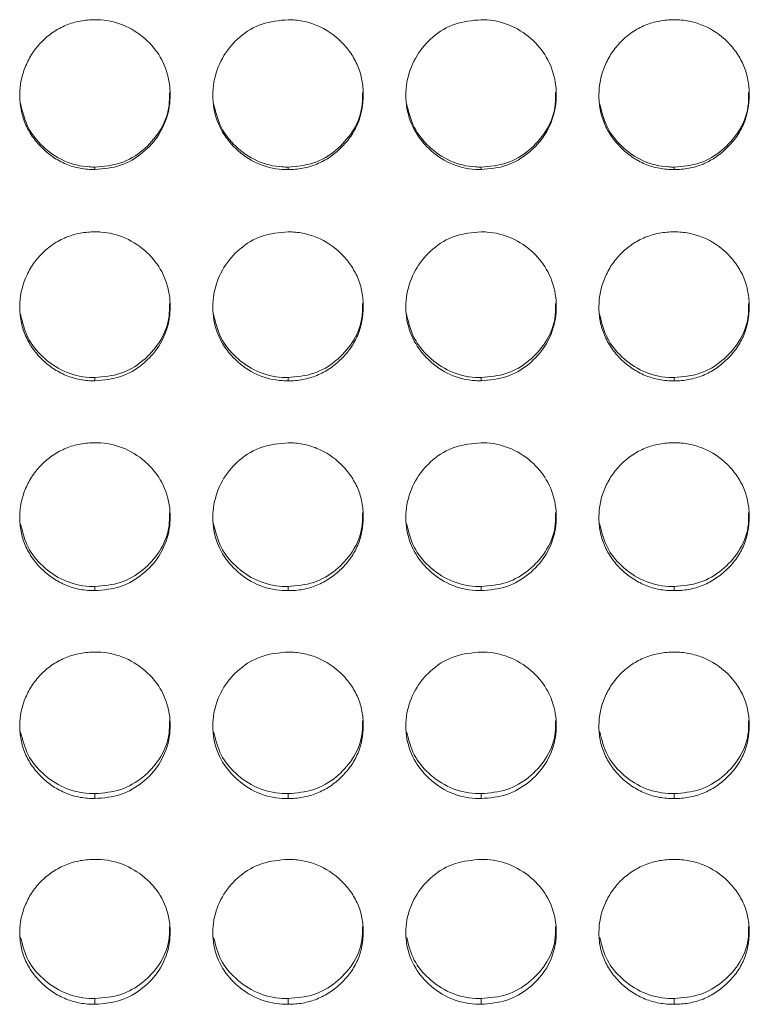
# Model space of a CAD drawing. Units: millimetres. Extents: x 3328 to 3625, y 1837 to 2053.
# Drawn here: x 3385 to 3388, y 1957 to 1961 of the extents above; entities that cross this region are included whole.
import ezdxf

# ---------------------------------------------------------------- set-up
doc = ezdxf.new("R2010")
doc.units = ezdxf.units.MM
doc.layers.add('Греерс', color=7, linetype='Continuous', lineweight=15)

# ---------------------------------------------------------------- blocks, each defined once
blk = doc.blocks.new('ЗВ-200В_спереди')
at = {"layer": 'Греерс', "color": 7, "linetype": 'Continuous', "lineweight": 15}
for p, q in [((-740.25, 131.856), (-740.25, 131.758)), ((-732.55, 131.856), (-732.55, 131.758)), ((-724.85, 131.856), (-724.85, 131.758)), ((-717.15, 131.856), (-717.15, 131.758)), ((-740.25, 123.462), (-740.25, 123.33)), ((-732.55, 123.462), (-732.55, 123.33)), ((-724.85, 123.462), (-724.85, 123.33)), ((-717.15, 123.462), (-717.15, 123.33)), ((-740.25, 115.127), (-740.25, 114.962)), ((-732.55, 115.127), (-732.55, 114.962)), ((-724.85, 115.127), (-724.85, 114.962)), ((-717.15, 115.127), (-717.15, 114.962)), ((-740.25, 106.866), (-740.25, 106.668)), ((-732.55, 106.866), (-732.55, 106.668)), ((-724.85, 106.866), (-724.85, 106.668)), ((-717.15, 106.866), (-717.15, 106.668)), ((-740.25, 98.694), (-740.25, 98.463)), ((-732.55, 98.694), (-732.55, 98.463)), ((-724.85, 98.694), (-724.85, 98.463)), ((-717.15, 98.694), (-717.15, 98.463))]:
    blk.add_line(p, q, dxfattribs=at)
for points, knots in [([(-740.25, 137.735), (-740.449, 137.734), (-740.644, 137.717), (-741.029, 137.646), (-741.22, 137.59), (-741.584, 137.439), (-741.756, 137.345), (-742.08, 137.126), (-742.234, 136.998), (-742.509, 136.719), (-742.632, 136.567), (-742.849, 136.239), (-742.941, 136.064), (-743.165, 135.523), (-743.246, 135.131), (-743.252, 134.547), (-743.235, 134.349), (-743.161, 133.965), (-743.106, 133.779), (-742.956, 133.418), (-742.859, 133.244), (-742.638, 132.921), (-742.512, 132.772), (-742.232, 132.494), (-742.08, 132.368), (-741.757, 132.148), (-741.583, 132.052), (-741.219, 131.9), (-741.031, 131.846), (-740.646, 131.774), (-740.448, 131.758), (-740.25, 131.758)], [0, 0, 0, 0, 0.0625, 0.0625, 0.125, 0.125, 0.1875, 0.1875, 0.25, 0.25, 0.3125, 0.3125, 0.375, 0.375, 0.5, 0.5, 0.5625, 0.5625, 0.625, 0.625, 0.6875, 0.6875, 0.75, 0.75, 0.8125, 0.8125, 0.875, 0.875, 0.9375, 0.9375, 1, 1, 1, 1]), ([(-740.25, 131.758), (-739.901, 131.788), (-739.211, 131.848), (-738.327, 132.39), (-737.63, 133.151), (-737.257, 134.102), (-737.219, 135.15), (-737.51, 136.125), (-738.152, 136.954), (-738.994, 137.532), (-739.756, 137.723), (-740.17, 137.733), (-740.25, 137.735)], [0, 0, 0, 0, 0.110217, 0.218329, 0.321932, 0.43683, 0.537706, 0.65417, 0.755117, 0.867729, 0.974523, 1, 1, 1, 1]), ([(-732.55, 137.735), (-732.903, 137.703), (-733.601, 137.64), (-734.496, 137.092), (-735.157, 136.321), (-735.537, 135.367), (-735.588, 134.327), (-735.278, 133.347), (-734.652, 132.544), (-733.812, 131.953), (-733.047, 131.767), (-732.626, 131.76), (-732.55, 131.758)], [0, 0, 0, 0, 0.111867, 0.220979, 0.325099, 0.432657, 0.544202, 0.653187, 0.755227, 0.865404, 0.975765, 1, 1, 1, 1]), ([(-732.55, 131.758), (-732.351, 131.758), (-732.156, 131.775), (-731.771, 131.846), (-731.579, 131.902), (-731.215, 132.053), (-731.044, 132.147), (-730.72, 132.367), (-730.567, 132.495), (-730.289, 132.771), (-730.162, 132.92), (-729.939, 133.245), (-729.844, 133.418), (-729.622, 133.956), (-729.551, 134.351), (-729.55, 134.937), (-729.567, 135.135), (-729.638, 135.519), (-729.692, 135.705), (-729.842, 136.065), (-729.939, 136.239), (-730.16, 136.563), (-730.285, 136.714), (-730.704, 137.135), (-731.031, 137.357), (-731.58, 137.585), (-731.768, 137.641), (-732.153, 137.716), (-732.351, 137.735), (-732.55, 137.735)], [0, 0, 0, 0, 0.0625, 0.0625, 0.125, 0.125, 0.1875, 0.1875, 0.25, 0.25, 0.3125, 0.3125, 0.375, 0.375, 0.5, 0.5, 0.5625, 0.5625, 0.625, 0.625, 0.6875, 0.6875, 0.75, 0.75, 0.875, 0.875, 0.9375, 0.9375, 1, 1, 1, 1]), ([(-724.85, 137.735), (-725.203, 137.703), (-725.901, 137.64), (-726.796, 137.092), (-727.457, 136.321), (-727.837, 135.367), (-727.888, 134.327), (-727.578, 133.347), (-726.952, 132.544), (-726.112, 131.953), (-725.347, 131.767), (-724.926, 131.76), (-724.85, 131.758)], [0, 0, 0, 0, 0.11186, 0.220978, 0.325098, 0.432654, 0.544199, 0.653185, 0.755226, 0.865398, 0.975758, 1, 1, 1, 1]), ([(-724.85, 131.758), (-724.501, 131.788), (-723.811, 131.848), (-722.927, 132.39), (-722.23, 133.151), (-721.857, 134.102), (-721.819, 135.15), (-722.11, 136.125), (-722.752, 136.954), (-723.594, 137.532), (-724.356, 137.723), (-724.77, 137.733), (-724.85, 137.735)], [0, 0, 0, 0, 0.110211, 0.218324, 0.321931, 0.436828, 0.537704, 0.654168, 0.755116, 0.867729, 0.974523, 1, 1, 1, 1]), ([(-717.15, 137.735), (-717.349, 137.734), (-717.544, 137.717), (-717.929, 137.646), (-718.12, 137.59), (-718.484, 137.439), (-718.656, 137.345), (-718.98, 137.126), (-719.134, 136.998), (-719.409, 136.719), (-719.532, 136.567), (-719.749, 136.239), (-719.841, 136.064), (-720.065, 135.523), (-720.146, 135.131), (-720.152, 134.547), (-720.135, 134.349), (-720.061, 133.965), (-720.006, 133.779), (-719.856, 133.418), (-719.759, 133.244), (-719.538, 132.921), (-719.412, 132.772), (-719.132, 132.494), (-718.98, 132.368), (-718.657, 132.148), (-718.483, 132.052), (-718.119, 131.9), (-717.931, 131.846), (-717.546, 131.774), (-717.348, 131.758), (-717.15, 131.758)], [0, 0, 0, 0, 0.0625, 0.0625, 0.125, 0.125, 0.1875, 0.1875, 0.25, 0.25, 0.3125, 0.3125, 0.375, 0.375, 0.5, 0.5, 0.5625, 0.5625, 0.625, 0.625, 0.6875, 0.6875, 0.75, 0.75, 0.8125, 0.8125, 0.875, 0.875, 0.9375, 0.9375, 1, 1, 1, 1]), ([(-717.15, 131.758), (-716.951, 131.758), (-716.756, 131.775), (-716.371, 131.846), (-716.179, 131.902), (-715.815, 132.053), (-715.644, 132.147), (-715.32, 132.367), (-715.167, 132.495), (-714.889, 132.771), (-714.762, 132.92), (-714.539, 133.245), (-714.444, 133.418), (-714.222, 133.956), (-714.151, 134.351), (-714.15, 134.937), (-714.167, 135.135), (-714.238, 135.519), (-714.292, 135.705), (-714.442, 136.065), (-714.539, 136.239), (-714.76, 136.563), (-714.885, 136.714), (-715.304, 137.135), (-715.631, 137.357), (-716.18, 137.585), (-716.368, 137.641), (-716.753, 137.716), (-716.952, 137.735), (-717.15, 137.735)], [0, 0, 0, 0, 0.0625, 0.0625, 0.125, 0.125, 0.1875, 0.1875, 0.25, 0.25, 0.3125, 0.3125, 0.375, 0.375, 0.5, 0.5, 0.5625, 0.5625, 0.625, 0.625, 0.6875, 0.6875, 0.75, 0.75, 0.875, 0.875, 0.9375, 0.9375, 1, 1, 1, 1]), ([(-740.25, 131.856), (-739.9, 131.887), (-739.208, 131.946), (-738.318, 132.49), (-737.633, 133.252), (-737.271, 134.087), (-737.28, 134.639), (-737.283, 134.832)], [0, 0, 0, 0, 0.2216234, 0.4388842, 0.6468684, 0.8761538, 1, 1, 1, 1]), ([(-732.55, 131.856), (-732.2, 131.887), (-731.508, 131.946), (-730.618, 132.49), (-729.933, 133.252), (-729.571, 134.087), (-729.58, 134.639), (-729.583, 134.832)], [0, 0, 0, 0, 0.221612, 0.438874, 0.646867, 0.876153, 1, 1, 1, 1]), ([(-724.85, 131.856), (-724.5, 131.887), (-723.808, 131.946), (-722.918, 132.49), (-722.233, 133.252), (-721.871, 134.087), (-721.88, 134.639), (-721.883, 134.832)], [0, 0, 0, 0, 0.221613, 0.438876, 0.64687, 0.876153, 1, 1, 1, 1]), ([(-717.15, 131.856), (-716.8, 131.887), (-716.108, 131.947), (-715.218, 132.49), (-714.533, 133.252), (-714.171, 134.087), (-714.18, 134.639), (-714.183, 134.832)], [0, 0, 0, 0, 0.221611, 0.438883, 0.646868, 0.876154, 1, 1, 1, 1]), ([(-743.222, 134.398), (-743.142, 134.069), (-742.988, 133.429), (-742.345, 132.638), (-741.513, 132.05), (-740.747, 131.865), (-740.326, 131.858), (-740.25, 131.856)], [0, 0, 0, 0, 0.237106, 0.460611, 0.702955, 0.946456, 1, 1, 1, 1]), ([(-735.522, 134.398), (-735.442, 134.069), (-735.288, 133.429), (-734.645, 132.638), (-733.813, 132.05), (-733.047, 131.865), (-732.626, 131.858), (-732.55, 131.856)], [0, 0, 0, 0, 0.237106, 0.460611, 0.702955, 0.946442, 1, 1, 1, 1]), ([(-727.822, 134.398), (-727.742, 134.069), (-727.588, 133.429), (-726.945, 132.638), (-726.113, 132.05), (-725.347, 131.865), (-724.926, 131.858), (-724.85, 131.856)], [0, 0, 0, 0, 0.237103, 0.460605, 0.702946, 0.946443, 1, 1, 1, 1]), ([(-720.122, 134.398), (-720.042, 134.069), (-719.888, 133.429), (-719.245, 132.638), (-718.413, 132.05), (-717.647, 131.865), (-717.226, 131.858), (-717.15, 131.856)], [0, 0, 0, 0, 0.237106, 0.460611, 0.702955, 0.946456, 1, 1, 1, 1]), ([(-740.25, 129.274), (-740.449, 129.274), (-740.644, 129.256), (-741.029, 129.185), (-741.22, 129.13), (-741.584, 128.98), (-741.756, 128.886), (-742.08, 128.668), (-742.234, 128.541), (-742.509, 128.263), (-742.632, 128.112), (-742.849, 127.785), (-742.941, 127.611), (-743.165, 127.074), (-743.246, 126.683), (-743.252, 126.103), (-743.235, 125.906), (-743.161, 125.524), (-743.106, 125.339), (-742.956, 124.981), (-742.859, 124.807), (-742.638, 124.486), (-742.512, 124.338), (-742.232, 124.061), (-742.08, 123.936), (-741.757, 123.718), (-741.583, 123.623), (-741.219, 123.471), (-741.031, 123.417), (-740.646, 123.346), (-740.448, 123.33), (-740.25, 123.33)], [0, 0, 0, 0, 0.0625, 0.0625, 0.125, 0.125, 0.1875, 0.1875, 0.25, 0.25, 0.3125, 0.3125, 0.375, 0.375, 0.5, 0.5, 0.5625, 0.5625, 0.625, 0.625, 0.6875, 0.6875, 0.75, 0.75, 0.8125, 0.8125, 0.875, 0.875, 0.9375, 0.9375, 1, 1, 1, 1]), ([(-740.25, 123.33), (-739.901, 123.36), (-739.211, 123.42), (-738.327, 123.958), (-737.63, 124.714), (-737.257, 125.66), (-737.219, 126.702), (-737.51, 127.672), (-738.152, 128.497), (-738.994, 129.072), (-739.756, 129.262), (-740.17, 129.272), (-740.25, 129.274)], [0, 0, 0, 0, 0.110217, 0.218329, 0.321932, 0.43683, 0.537706, 0.65417, 0.755117, 0.867729, 0.974523, 1, 1, 1, 1]), ([(-732.55, 129.274), (-732.903, 129.242), (-733.601, 129.179), (-734.496, 128.634), (-735.157, 127.867), (-735.537, 126.918), (-735.588, 125.883), (-735.278, 124.909), (-734.652, 124.111), (-733.812, 123.524), (-733.047, 123.339), (-732.626, 123.332), (-732.55, 123.33)], [0, 0, 0, 0, 0.111867, 0.220979, 0.325099, 0.432657, 0.544202, 0.653186, 0.755227, 0.865404, 0.975765, 1, 1, 1, 1]), ([(-732.55, 123.33), (-732.351, 123.33), (-732.156, 123.347), (-731.771, 123.418), (-731.579, 123.473), (-731.215, 123.623), (-731.044, 123.716), (-730.72, 123.936), (-730.567, 124.063), (-730.289, 124.337), (-730.162, 124.485), (-729.939, 124.808), (-729.844, 124.98), (-729.622, 125.515), (-729.551, 125.907), (-729.55, 126.49), (-729.567, 126.687), (-729.638, 127.069), (-729.692, 127.254), (-729.842, 127.612), (-729.939, 127.786), (-730.16, 128.108), (-730.285, 128.259), (-730.704, 128.677), (-731.031, 128.898), (-731.58, 129.124), (-731.768, 129.18), (-732.153, 129.255), (-732.351, 129.274), (-732.55, 129.274)], [0, 0, 0, 0, 0.0625, 0.0625, 0.125, 0.125, 0.1875, 0.1875, 0.25, 0.25, 0.3125, 0.3125, 0.375, 0.375, 0.5, 0.5, 0.5625, 0.5625, 0.625, 0.625, 0.6875, 0.6875, 0.75, 0.75, 0.875, 0.875, 0.9375, 0.9375, 1, 1, 1, 1]), ([(-724.85, 129.274), (-725.203, 129.242), (-725.901, 129.179), (-726.796, 128.634), (-727.457, 127.867), (-727.837, 126.918), (-727.888, 125.883), (-727.578, 124.909), (-726.952, 124.111), (-726.112, 123.524), (-725.347, 123.339), (-724.926, 123.332), (-724.85, 123.33)], [0, 0, 0, 0, 0.11186, 0.220978, 0.325098, 0.432654, 0.544199, 0.653185, 0.755226, 0.865398, 0.975758, 1, 1, 1, 1]), ([(-724.85, 123.33), (-724.501, 123.36), (-723.811, 123.42), (-722.927, 123.958), (-722.23, 124.714), (-721.857, 125.66), (-721.819, 126.702), (-722.11, 127.672), (-722.752, 128.497), (-723.594, 129.072), (-724.356, 129.262), (-724.77, 129.272), (-724.85, 129.274)], [0, 0, 0, 0, 0.110211, 0.218324, 0.321931, 0.436828, 0.537704, 0.654168, 0.755116, 0.867729, 0.974523, 1, 1, 1, 1]), ([(-717.15, 129.274), (-717.349, 129.274), (-717.544, 129.256), (-717.929, 129.185), (-718.12, 129.13), (-718.484, 128.98), (-718.656, 128.886), (-718.98, 128.668), (-719.134, 128.541), (-719.409, 128.263), (-719.532, 128.112), (-719.749, 127.785), (-719.841, 127.611), (-720.065, 127.074), (-720.146, 126.683), (-720.152, 126.103), (-720.135, 125.906), (-720.061, 125.524), (-720.006, 125.339), (-719.856, 124.981), (-719.759, 124.807), (-719.538, 124.486), (-719.412, 124.337), (-719.132, 124.061), (-718.98, 123.936), (-718.657, 123.718), (-718.483, 123.623), (-718.119, 123.471), (-717.931, 123.417), (-717.546, 123.346), (-717.348, 123.33), (-717.15, 123.33)], [0, 0, 0, 0, 0.0625, 0.0625, 0.125, 0.125, 0.1875, 0.1875, 0.25, 0.25, 0.3125, 0.3125, 0.375, 0.375, 0.5, 0.5, 0.5625, 0.5625, 0.625, 0.625, 0.6875, 0.6875, 0.75, 0.75, 0.8125, 0.8125, 0.875, 0.875, 0.9375, 0.9375, 1, 1, 1, 1]), ([(-717.15, 123.33), (-716.951, 123.33), (-716.756, 123.347), (-716.371, 123.418), (-716.179, 123.473), (-715.815, 123.623), (-715.644, 123.716), (-715.32, 123.936), (-715.167, 124.063), (-714.889, 124.337), (-714.762, 124.485), (-714.539, 124.808), (-714.444, 124.98), (-714.222, 125.515), (-714.151, 125.907), (-714.15, 126.49), (-714.167, 126.687), (-714.238, 127.069), (-714.292, 127.254), (-714.442, 127.612), (-714.539, 127.786), (-714.76, 128.108), (-714.885, 128.259), (-715.304, 128.677), (-715.631, 128.898), (-716.18, 129.124), (-716.368, 129.18), (-716.753, 129.255), (-716.952, 129.274), (-717.15, 129.274)], [0, 0, 0, 0, 0.0625, 0.0625, 0.125, 0.125, 0.1875, 0.1875, 0.25, 0.25, 0.3125, 0.3125, 0.375, 0.375, 0.5, 0.5, 0.5625, 0.5625, 0.625, 0.625, 0.6875, 0.6875, 0.75, 0.75, 0.875, 0.875, 0.9375, 0.9375, 1, 1, 1, 1]), ([(-740.25, 123.462), (-739.9, 123.492), (-739.208, 123.551), (-738.318, 124.092), (-737.633, 124.849), (-737.271, 125.679), (-737.28, 126.228), (-737.283, 126.42)], [0, 0, 0, 0, 0.221623, 0.438884, 0.646868, 0.876154, 1, 1, 1, 1]), ([(-732.55, 123.462), (-732.2, 123.492), (-731.508, 123.551), (-730.618, 124.092), (-729.933, 124.849), (-729.571, 125.679), (-729.58, 126.228), (-729.583, 126.42)], [0, 0, 0, 0, 0.221612, 0.438873, 0.646867, 0.876154, 1, 1, 1, 1]), ([(-724.85, 123.462), (-724.5, 123.492), (-723.808, 123.551), (-722.918, 124.092), (-722.233, 124.849), (-721.871, 125.679), (-721.88, 126.228), (-721.883, 126.42)], [0, 0, 0, 0, 0.221613, 0.438876, 0.64687, 0.876153, 1, 1, 1, 1]), ([(-717.15, 123.462), (-716.8, 123.492), (-716.108, 123.551), (-715.218, 124.092), (-714.533, 124.849), (-714.171, 125.679), (-714.18, 126.228), (-714.183, 126.42)], [0, 0, 0, 0, 0.221611, 0.438883, 0.646868, 0.876154, 1, 1, 1, 1]), ([(-743.221, 125.984), (-743.141, 125.658), (-742.987, 125.024), (-742.345, 124.239), (-741.513, 123.655), (-740.747, 123.471), (-740.326, 123.463), (-740.25, 123.462)], [0, 0, 0, 0, 0.236313, 0.460051, 0.702647, 0.946401, 1, 1, 1, 1]), ([(-735.521, 125.984), (-735.441, 125.658), (-735.287, 125.024), (-734.645, 124.239), (-733.813, 123.655), (-733.047, 123.471), (-732.626, 123.463), (-732.55, 123.462)], [0, 0, 0, 0, 0.236316, 0.460053, 0.702648, 0.946387, 1, 1, 1, 1]), ([(-727.821, 125.984), (-727.741, 125.658), (-727.587, 125.024), (-726.945, 124.239), (-726.113, 123.655), (-725.347, 123.471), (-724.926, 123.463), (-724.85, 123.462)], [0, 0, 0, 0, 0.23631, 0.460044, 0.702637, 0.946387, 1, 1, 1, 1]), ([(-720.121, 125.984), (-720.041, 125.658), (-719.887, 125.024), (-719.245, 124.239), (-718.413, 123.655), (-717.647, 123.471), (-717.226, 123.463), (-717.15, 123.462)], [0, 0, 0, 0, 0.236316, 0.460053, 0.702648, 0.946401, 1, 1, 1, 1]), ([(-740.25, 120.862), (-740.449, 120.861), (-740.644, 120.844), (-741.029, 120.774), (-741.22, 120.719), (-741.584, 120.57), (-741.756, 120.477), (-742.08, 120.26), (-742.234, 120.134), (-742.509, 119.858), (-742.632, 119.708), (-742.849, 119.383), (-742.941, 119.211), (-743.165, 118.677), (-743.246, 118.289), (-743.252, 117.713), (-743.235, 117.518), (-743.161, 117.138), (-743.106, 116.954), (-742.956, 116.599), (-742.859, 116.427), (-742.638, 116.109), (-742.512, 115.961), (-742.232, 115.687), (-742.08, 115.563), (-741.757, 115.346), (-741.583, 115.252), (-741.219, 115.102), (-741.031, 115.048), (-740.646, 114.978), (-740.448, 114.961), (-740.25, 114.962)], [0, 0, 0, 0, 0.0625, 0.0625, 0.125, 0.125, 0.1875, 0.1875, 0.25, 0.25, 0.3125, 0.3125, 0.375, 0.375, 0.5, 0.5, 0.5625, 0.5625, 0.625, 0.625, 0.6875, 0.6875, 0.75, 0.75, 0.8125, 0.8125, 0.875, 0.875, 0.9375, 0.9375, 1, 1, 1, 1]), ([(-740.25, 114.962), (-739.901, 114.991), (-739.211, 115.05), (-738.327, 115.584), (-737.63, 116.335), (-737.257, 117.273), (-737.219, 118.308), (-737.51, 119.271), (-738.152, 120.09), (-738.994, 120.661), (-739.756, 120.85), (-740.17, 120.86), (-740.25, 120.862)], [0, 0, 0, 0, 0.110217, 0.218329, 0.321932, 0.43683, 0.537706, 0.65417, 0.755117, 0.867729, 0.974523, 1, 1, 1, 1]), ([(-732.55, 120.862), (-732.903, 120.83), (-733.601, 120.768), (-734.496, 120.226), (-735.157, 119.465), (-735.537, 118.522), (-735.588, 117.495), (-735.278, 116.528), (-734.652, 115.737), (-733.812, 115.154), (-733.047, 114.97), (-732.626, 114.963), (-732.55, 114.962)], [0, 0, 0, 0, 0.111867, 0.220979, 0.325099, 0.432657, 0.544202, 0.653187, 0.755227, 0.865404, 0.975765, 1, 1, 1, 1]), ([(-732.55, 114.962), (-732.351, 114.961), (-732.156, 114.978), (-731.771, 115.048), (-731.579, 115.103), (-731.215, 115.252), (-731.044, 115.345), (-730.72, 115.562), (-730.567, 115.688), (-730.289, 115.961), (-730.162, 116.108), (-729.939, 116.428), (-729.844, 116.598), (-729.622, 117.129), (-729.551, 117.519), (-729.55, 118.098), (-729.567, 118.293), (-729.638, 118.672), (-729.692, 118.856), (-729.842, 119.211), (-729.939, 119.384), (-730.16, 119.704), (-730.285, 119.853), (-730.704, 120.269), (-731.031, 120.489), (-731.58, 120.713), (-731.768, 120.769), (-732.153, 120.843), (-732.351, 120.862), (-732.55, 120.862)], [0, 0, 0, 0, 0.0625, 0.0625, 0.125, 0.125, 0.1875, 0.1875, 0.25, 0.25, 0.3125, 0.3125, 0.375, 0.375, 0.5, 0.5, 0.5625, 0.5625, 0.625, 0.625, 0.6875, 0.6875, 0.75, 0.75, 0.875, 0.875, 0.9375, 0.9375, 1, 1, 1, 1]), ([(-724.85, 120.862), (-725.203, 120.83), (-725.901, 120.768), (-726.796, 120.226), (-727.457, 119.465), (-727.837, 118.522), (-727.888, 117.495), (-727.578, 116.528), (-726.952, 115.737), (-726.112, 115.154), (-725.347, 114.97), (-724.926, 114.963), (-724.85, 114.962)], [0, 0, 0, 0, 0.11186, 0.220978, 0.325098, 0.432654, 0.544199, 0.653185, 0.755226, 0.865398, 0.975758, 1, 1, 1, 1]), ([(-724.85, 114.962), (-724.501, 114.991), (-723.811, 115.05), (-722.927, 115.584), (-722.23, 116.335), (-721.857, 117.273), (-721.819, 118.308), (-722.11, 119.271), (-722.752, 120.09), (-723.594, 120.661), (-724.356, 120.85), (-724.77, 120.86), (-724.85, 120.862)], [0, 0, 0, 0, 0.110211, 0.218324, 0.321931, 0.436828, 0.537704, 0.654168, 0.755116, 0.867729, 0.974523, 1, 1, 1, 1]), ([(-717.15, 120.862), (-717.349, 120.861), (-717.544, 120.844), (-717.929, 120.774), (-718.12, 120.719), (-718.484, 120.57), (-718.656, 120.477), (-718.98, 120.26), (-719.134, 120.134), (-719.409, 119.858), (-719.532, 119.708), (-719.749, 119.383), (-719.841, 119.211), (-720.065, 118.677), (-720.146, 118.289), (-720.152, 117.713), (-720.135, 117.518), (-720.061, 117.138), (-720.006, 116.954), (-719.856, 116.599), (-719.759, 116.427), (-719.538, 116.109), (-719.412, 115.961), (-719.132, 115.687), (-718.98, 115.563), (-718.657, 115.346), (-718.483, 115.252), (-718.119, 115.102), (-717.931, 115.048), (-717.546, 114.978), (-717.348, 114.961), (-717.15, 114.962)], [0, 0, 0, 0, 0.0625, 0.0625, 0.125, 0.125, 0.1875, 0.1875, 0.25, 0.25, 0.3125, 0.3125, 0.375, 0.375, 0.5, 0.5, 0.5625, 0.5625, 0.625, 0.625, 0.6875, 0.6875, 0.75, 0.75, 0.8125, 0.8125, 0.875, 0.875, 0.9375, 0.9375, 1, 1, 1, 1]), ([(-717.15, 114.962), (-716.951, 114.961), (-716.756, 114.978), (-716.371, 115.048), (-716.179, 115.103), (-715.815, 115.252), (-715.644, 115.345), (-715.32, 115.562), (-715.167, 115.688), (-714.889, 115.961), (-714.762, 116.108), (-714.539, 116.428), (-714.444, 116.598), (-714.222, 117.129), (-714.151, 117.519), (-714.15, 118.098), (-714.167, 118.293), (-714.238, 118.672), (-714.292, 118.856), (-714.442, 119.211), (-714.539, 119.384), (-714.76, 119.704), (-714.885, 119.853), (-715.304, 120.269), (-715.631, 120.489), (-716.18, 120.713), (-716.368, 120.769), (-716.753, 120.843), (-716.952, 120.862), (-717.15, 120.862)], [0, 0, 0, 0, 0.0625, 0.0625, 0.125, 0.125, 0.1875, 0.1875, 0.25, 0.25, 0.3125, 0.3125, 0.375, 0.375, 0.5, 0.5, 0.5625, 0.5625, 0.625, 0.625, 0.6875, 0.6875, 0.75, 0.75, 0.875, 0.875, 0.9375, 0.9375, 1, 1, 1, 1]), ([(-740.25, 115.127), (-739.9, 115.156), (-739.208, 115.215), (-738.318, 115.751), (-737.633, 116.503), (-737.271, 117.327), (-737.28, 117.871), (-737.283, 118.063)], [0, 0, 0, 0, 0.221623, 0.438884, 0.646869, 0.876154, 1, 1, 1, 1]), ([(-732.55, 115.127), (-732.2, 115.156), (-731.508, 115.215), (-730.618, 115.751), (-729.933, 116.503), (-729.571, 117.327), (-729.58, 117.871), (-729.583, 118.063)], [0, 0, 0, 0, 0.221612, 0.438873, 0.646867, 0.876153, 1, 1, 1, 1]), ([(-724.85, 115.127), (-724.5, 115.156), (-723.808, 115.215), (-722.918, 115.751), (-722.233, 116.503), (-721.871, 117.327), (-721.88, 117.871), (-721.883, 118.063)], [0, 0, 0, 0, 0.221613, 0.438875, 0.64687, 0.876152, 1, 1, 1, 1]), ([(-717.15, 115.127), (-716.8, 115.156), (-716.108, 115.216), (-715.218, 115.751), (-714.533, 116.503), (-714.171, 117.327), (-714.18, 117.871), (-714.183, 118.063)], [0, 0, 0, 0, 0.221611, 0.438883, 0.646868, 0.876153, 1, 1, 1, 1]), ([(-743.219, 117.625), (-743.14, 117.303), (-742.986, 116.675), (-742.345, 115.897), (-741.513, 115.318), (-740.747, 115.135), (-740.326, 115.128), (-740.25, 115.127)], [0, 0, 0, 0, 0.235509, 0.459482, 0.702334, 0.946344, 1, 1, 1, 1]), ([(-735.519, 117.625), (-735.44, 117.303), (-735.286, 116.675), (-734.645, 115.897), (-733.813, 115.318), (-733.047, 115.135), (-732.626, 115.128), (-732.55, 115.127)], [0, 0, 0, 0, 0.235513, 0.459484, 0.702335, 0.94633, 1, 1, 1, 1]), ([(-727.819, 117.625), (-727.74, 117.303), (-727.586, 116.675), (-726.945, 115.897), (-726.113, 115.318), (-725.347, 115.135), (-724.926, 115.128), (-724.85, 115.127)], [0, 0, 0, 0, 0.235506, 0.459476, 0.702324, 0.946331, 1, 1, 1, 1]), ([(-720.119, 117.625), (-720.04, 117.303), (-719.886, 116.675), (-719.245, 115.897), (-718.413, 115.318), (-717.647, 115.135), (-717.226, 115.128), (-717.15, 115.127)], [0, 0, 0, 0, 0.235513, 0.459484, 0.702335, 0.946344, 1, 1, 1, 1]), ([(-740.25, 112.514), (-740.449, 112.513), (-740.644, 112.496), (-741.029, 112.426), (-741.22, 112.372), (-741.584, 112.224), (-741.756, 112.132), (-742.08, 111.917), (-742.234, 111.792), (-742.509, 111.518), (-742.632, 111.37), (-742.849, 111.048), (-742.941, 110.877), (-743.165, 110.348), (-743.246, 109.963), (-743.252, 109.392), (-743.235, 109.199), (-743.161, 108.823), (-743.106, 108.641), (-742.956, 108.289), (-742.859, 108.118), (-742.638, 107.803), (-742.512, 107.657), (-742.232, 107.386), (-742.08, 107.263), (-741.757, 107.048), (-741.583, 106.955), (-741.219, 106.806), (-741.031, 106.753), (-740.646, 106.683), (-740.448, 106.667), (-740.25, 106.668)], [0, 0, 0, 0, 0.0625, 0.0625, 0.125, 0.125, 0.1875, 0.1875, 0.25, 0.25, 0.3125, 0.3125, 0.375, 0.375, 0.5, 0.5, 0.5625, 0.5625, 0.625, 0.625, 0.6875, 0.6875, 0.75, 0.75, 0.8125, 0.8125, 0.875, 0.875, 0.9375, 0.9375, 1, 1, 1, 1]), ([(-740.25, 106.668), (-739.901, 106.697), (-739.211, 106.755), (-738.327, 107.284), (-737.63, 108.027), (-737.257, 108.957), (-737.219, 109.982), (-737.51, 110.936), (-738.152, 111.748), (-738.994, 112.315), (-739.756, 112.502), (-740.17, 112.512), (-740.25, 112.514)], [0, 0, 0, 0, 0.110217, 0.218329, 0.321931, 0.43683, 0.537706, 0.65417, 0.755117, 0.867729, 0.974523, 1, 1, 1, 1]), ([(-732.55, 112.514), (-732.903, 112.482), (-733.601, 112.42), (-734.496, 111.884), (-735.157, 111.129), (-735.537, 110.194), (-735.588, 109.177), (-735.278, 108.219), (-734.652, 107.435), (-733.812, 106.858), (-733.047, 106.676), (-732.626, 106.669), (-732.55, 106.668)], [0, 0, 0, 0, 0.111867, 0.220979, 0.325099, 0.432657, 0.544202, 0.653186, 0.755227, 0.865404, 0.975765, 1, 1, 1, 1]), ([(-732.55, 106.668), (-732.351, 106.667), (-732.156, 106.684), (-731.771, 106.753), (-731.579, 106.808), (-731.215, 106.955), (-731.044, 107.047), (-730.72, 107.262), (-730.567, 107.387), (-730.289, 107.657), (-730.162, 107.803), (-729.939, 108.12), (-729.844, 108.289), (-729.622, 108.814), (-729.551, 109.2), (-729.55, 109.774), (-729.567, 109.967), (-729.638, 110.343), (-729.692, 110.525), (-729.842, 110.877), (-729.939, 111.049), (-730.16, 111.366), (-730.285, 111.514), (-730.704, 111.925), (-731.031, 112.144), (-731.58, 112.366), (-731.768, 112.421), (-732.153, 112.495), (-732.351, 112.513), (-732.55, 112.514)], [0, 0, 0, 0, 0.0625, 0.0625, 0.125, 0.125, 0.1875, 0.1875, 0.25, 0.25, 0.3125, 0.3125, 0.375, 0.375, 0.5, 0.5, 0.5625, 0.5625, 0.625, 0.625, 0.6875, 0.6875, 0.75, 0.75, 0.875, 0.875, 0.9375, 0.9375, 1, 1, 1, 1]), ([(-724.85, 112.514), (-725.203, 112.482), (-725.901, 112.42), (-726.796, 111.884), (-727.457, 111.129), (-727.837, 110.194), (-727.888, 109.177), (-727.578, 108.219), (-726.952, 107.435), (-726.112, 106.858), (-725.347, 106.676), (-724.926, 106.669), (-724.85, 106.668)], [0, 0, 0, 0, 0.11186, 0.220978, 0.325098, 0.432654, 0.544199, 0.653185, 0.755226, 0.865398, 0.975758, 1, 1, 1, 1]), ([(-724.85, 106.668), (-724.501, 106.697), (-723.811, 106.755), (-722.927, 107.284), (-722.23, 108.027), (-721.857, 108.957), (-721.819, 109.982), (-722.11, 110.936), (-722.752, 111.748), (-723.594, 112.315), (-724.356, 112.502), (-724.77, 112.512), (-724.85, 112.514)], [0, 0, 0, 0, 0.110211, 0.218324, 0.321931, 0.436828, 0.537704, 0.654168, 0.755116, 0.867729, 0.974523, 1, 1, 1, 1]), ([(-717.15, 112.514), (-717.349, 112.513), (-717.544, 112.496), (-717.929, 112.426), (-718.12, 112.372), (-718.484, 112.224), (-718.656, 112.132), (-718.98, 111.917), (-719.134, 111.792), (-719.409, 111.518), (-719.532, 111.37), (-719.749, 111.048), (-719.841, 110.877), (-720.065, 110.348), (-720.146, 109.963), (-720.152, 109.392), (-720.135, 109.199), (-720.061, 108.823), (-720.006, 108.641), (-719.856, 108.289), (-719.759, 108.118), (-719.538, 107.803), (-719.412, 107.657), (-719.132, 107.386), (-718.98, 107.263), (-718.657, 107.048), (-718.483, 106.955), (-718.119, 106.806), (-717.931, 106.753), (-717.546, 106.683), (-717.348, 106.667), (-717.15, 106.668)], [0, 0, 0, 0, 0.0625, 0.0625, 0.125, 0.125, 0.1875, 0.1875, 0.25, 0.25, 0.3125, 0.3125, 0.375, 0.375, 0.5, 0.5, 0.5625, 0.5625, 0.625, 0.625, 0.6875, 0.6875, 0.75, 0.75, 0.8125, 0.8125, 0.875, 0.875, 0.9375, 0.9375, 1, 1, 1, 1]), ([(-717.15, 106.668), (-716.951, 106.667), (-716.756, 106.684), (-716.371, 106.753), (-716.179, 106.808), (-715.815, 106.955), (-715.644, 107.047), (-715.32, 107.262), (-715.167, 107.387), (-714.889, 107.657), (-714.762, 107.803), (-714.539, 108.12), (-714.444, 108.289), (-714.222, 108.814), (-714.151, 109.2), (-714.15, 109.774), (-714.167, 109.967), (-714.238, 110.343), (-714.292, 110.525), (-714.442, 110.877), (-714.539, 111.049), (-714.76, 111.366), (-714.885, 111.514), (-715.304, 111.925), (-715.631, 112.144), (-716.18, 112.366), (-716.368, 112.421), (-716.753, 112.495), (-716.952, 112.513), (-717.15, 112.514)], [0, 0, 0, 0, 0.0625, 0.0625, 0.125, 0.125, 0.1875, 0.1875, 0.25, 0.25, 0.3125, 0.3125, 0.375, 0.375, 0.5, 0.5, 0.5625, 0.5625, 0.625, 0.625, 0.6875, 0.6875, 0.75, 0.75, 0.875, 0.875, 0.9375, 0.9375, 1, 1, 1, 1]), ([(-740.25, 106.866), (-739.9, 106.895), (-739.208, 106.954), (-738.318, 107.484), (-737.633, 108.229), (-737.271, 109.044), (-737.28, 109.584), (-737.283, 109.774)], [0, 0, 0, 0, 0.2216233, 0.4388843, 0.6468681, 0.8761536, 1, 1, 1, 1]), ([(-732.55, 106.866), (-732.2, 106.895), (-731.508, 106.954), (-730.618, 107.484), (-729.933, 108.229), (-729.571, 109.044), (-729.58, 109.584), (-729.583, 109.774)], [0, 0, 0, 0, 0.221612, 0.438874, 0.646867, 0.876153, 1, 1, 1, 1]), ([(-724.85, 106.866), (-724.5, 106.895), (-723.808, 106.954), (-722.918, 107.484), (-722.233, 108.229), (-721.871, 109.044), (-721.88, 109.584), (-721.883, 109.774)], [0, 0, 0, 0, 0.221613, 0.438876, 0.64687, 0.876153, 1, 1, 1, 1]), ([(-717.15, 106.866), (-716.8, 106.895), (-716.108, 106.954), (-715.218, 107.484), (-714.533, 108.229), (-714.171, 109.044), (-714.18, 109.584), (-714.183, 109.774)], [0, 0, 0, 0, 0.221611, 0.438883, 0.646868, 0.876153, 1, 1, 1, 1]), ([(-743.218, 109.336), (-743.139, 109.019), (-742.985, 108.398), (-742.345, 107.629), (-741.513, 107.055), (-740.747, 106.874), (-740.326, 106.867), (-740.25, 106.866)], [0, 0, 0, 0, 0.234691, 0.458904, 0.702015, 0.946287, 1, 1, 1, 1]), ([(-735.518, 109.336), (-735.439, 109.019), (-735.285, 108.398), (-734.645, 107.629), (-733.813, 107.055), (-733.047, 106.874), (-732.626, 106.867), (-732.55, 106.866)], [0, 0, 0, 0, 0.234691, 0.458904, 0.702015, 0.946273, 1, 1, 1, 1]), ([(-727.818, 109.336), (-727.739, 109.019), (-727.585, 108.398), (-726.945, 107.629), (-726.113, 107.055), (-725.347, 106.874), (-724.926, 106.867), (-724.85, 106.866)], [0, 0, 0, 0, 0.234688, 0.458897, 0.702005, 0.946273, 1, 1, 1, 1]), ([(-720.118, 109.336), (-720.039, 109.019), (-719.885, 108.398), (-719.245, 107.629), (-718.413, 107.055), (-717.647, 106.874), (-717.226, 106.867), (-717.15, 106.866)], [0, 0, 0, 0, 0.234691, 0.458904, 0.702015, 0.946287, 1, 1, 1, 1]), ([(-740.25, 104.244), (-740.449, 104.244), (-740.644, 104.227), (-741.029, 104.158), (-741.22, 104.104), (-741.584, 103.957), (-741.756, 103.866), (-742.08, 103.653), (-742.234, 103.53), (-742.509, 103.26), (-742.632, 103.112), (-742.849, 102.794), (-742.941, 102.625), (-743.165, 102.101), (-743.246, 101.721), (-743.252, 101.157), (-743.235, 100.966), (-743.161, 100.594), (-743.106, 100.414), (-742.956, 100.066), (-742.859, 99.897), (-742.638, 99.586), (-742.512, 99.441), (-742.232, 99.173), (-742.08, 99.051), (-741.757, 98.839), (-741.583, 98.747), (-741.219, 98.6), (-741.031, 98.547), (-740.646, 98.478), (-740.448, 98.463), (-740.25, 98.463)], [0, 0, 0, 0, 0.0625, 0.0625, 0.125, 0.125, 0.1875, 0.1875, 0.25, 0.25, 0.3125, 0.3125, 0.375, 0.375, 0.5, 0.5, 0.5625, 0.5625, 0.625, 0.625, 0.6875, 0.6875, 0.75, 0.75, 0.8125, 0.8125, 0.875, 0.875, 0.9375, 0.9375, 1, 1, 1, 1]), ([(-740.25, 98.463), (-739.901, 98.492), (-739.211, 98.549), (-738.327, 99.072), (-737.63, 99.807), (-737.257, 100.726), (-737.219, 101.74), (-737.51, 102.684), (-738.152, 103.487), (-738.994, 104.047), (-739.756, 104.233), (-740.17, 104.242), (-740.25, 104.244)], [0, 0, 0, 0, 0.110217, 0.218329, 0.321932, 0.43683, 0.537706, 0.65417, 0.755117, 0.867729, 0.974523, 1, 1, 1, 1]), ([(-732.55, 104.244), (-732.903, 104.213), (-733.601, 104.152), (-734.496, 103.621), (-735.157, 102.874), (-735.537, 101.95), (-735.588, 100.943), (-735.278, 99.996), (-734.652, 99.221), (-733.812, 98.651), (-733.047, 98.471), (-732.626, 98.464), (-732.55, 98.463)], [0, 0, 0, 0, 0.111867, 0.220979, 0.325099, 0.432657, 0.544202, 0.653187, 0.755227, 0.865404, 0.975765, 1, 1, 1, 1]), ([(-732.55, 98.463), (-732.351, 98.463), (-732.156, 98.479), (-731.771, 98.548), (-731.579, 98.601), (-731.215, 98.747), (-731.044, 98.838), (-730.72, 99.051), (-730.567, 99.174), (-730.289, 99.441), (-730.162, 99.585), (-729.939, 99.898), (-729.844, 100.065), (-729.622, 100.585), (-729.551, 100.967), (-729.55, 101.534), (-729.567, 101.725), (-729.638, 102.097), (-729.692, 102.277), (-729.842, 102.625), (-729.939, 102.795), (-730.16, 103.108), (-730.285, 103.255), (-730.704, 103.662), (-731.031, 103.878), (-731.58, 104.098), (-731.768, 104.153), (-732.153, 104.226), (-732.351, 104.244), (-732.55, 104.244)], [0, 0, 0, 0, 0.0625, 0.0625, 0.125, 0.125, 0.1875, 0.1875, 0.25, 0.25, 0.3125, 0.3125, 0.375, 0.375, 0.5, 0.5, 0.5625, 0.5625, 0.625, 0.625, 0.6875, 0.6875, 0.75, 0.75, 0.875, 0.875, 0.9375, 0.9375, 1, 1, 1, 1]), ([(-724.85, 104.244), (-725.203, 104.213), (-725.901, 104.152), (-726.796, 103.621), (-727.457, 102.874), (-727.837, 101.95), (-727.888, 100.943), (-727.578, 99.996), (-726.952, 99.221), (-726.112, 98.651), (-725.347, 98.471), (-724.926, 98.464), (-724.85, 98.463)], [0, 0, 0, 0, 0.11186, 0.220978, 0.325098, 0.432654, 0.544199, 0.653186, 0.755226, 0.865398, 0.975758, 1, 1, 1, 1]), ([(-724.85, 98.463), (-724.501, 98.492), (-723.811, 98.549), (-722.927, 99.072), (-722.23, 99.807), (-721.857, 100.726), (-721.819, 101.74), (-722.11, 102.684), (-722.752, 103.487), (-723.594, 104.047), (-724.356, 104.233), (-724.77, 104.242), (-724.85, 104.244)], [0, 0, 0, 0, 0.1102112, 0.2183238, 0.321931, 0.4368278, 0.5377043, 0.6541681, 0.7551161, 0.8677285, 0.974523, 1, 1, 1, 1]), ([(-717.15, 104.244), (-717.349, 104.244), (-717.544, 104.227), (-717.929, 104.158), (-718.12, 104.104), (-718.484, 103.957), (-718.656, 103.866), (-718.98, 103.653), (-719.134, 103.53), (-719.409, 103.26), (-719.532, 103.112), (-719.749, 102.794), (-719.841, 102.625), (-720.065, 102.101), (-720.146, 101.721), (-720.152, 101.157), (-720.135, 100.966), (-720.061, 100.594), (-720.006, 100.414), (-719.856, 100.066), (-719.759, 99.897), (-719.538, 99.586), (-719.412, 99.441), (-719.132, 99.173), (-718.98, 99.051), (-718.657, 98.839), (-718.483, 98.747), (-718.119, 98.6), (-717.931, 98.547), (-717.546, 98.478), (-717.348, 98.463), (-717.15, 98.463)], [0, 0, 0, 0, 0.0625, 0.0625, 0.125, 0.125, 0.1875, 0.1875, 0.25, 0.25, 0.3125, 0.3125, 0.375, 0.375, 0.5, 0.5, 0.5625, 0.5625, 0.625, 0.625, 0.6875, 0.6875, 0.75, 0.75, 0.8125, 0.8125, 0.875, 0.875, 0.9375, 0.9375, 1, 1, 1, 1]), ([(-717.15, 98.463), (-716.951, 98.463), (-716.756, 98.479), (-716.371, 98.548), (-716.179, 98.601), (-715.815, 98.747), (-715.644, 98.838), (-715.32, 99.051), (-715.167, 99.174), (-714.889, 99.441), (-714.762, 99.585), (-714.539, 99.898), (-714.444, 100.065), (-714.222, 100.585), (-714.151, 100.967), (-714.15, 101.534), (-714.167, 101.725), (-714.238, 102.097), (-714.292, 102.277), (-714.442, 102.625), (-714.539, 102.795), (-714.76, 103.108), (-714.885, 103.255), (-715.304, 103.662), (-715.631, 103.878), (-716.18, 104.098), (-716.368, 104.153), (-716.753, 104.226), (-716.952, 104.244), (-717.15, 104.244)], [0, 0, 0, 0, 0.0625, 0.0625, 0.125, 0.125, 0.1875, 0.1875, 0.25, 0.25, 0.3125, 0.3125, 0.375, 0.375, 0.5, 0.5, 0.5625, 0.5625, 0.625, 0.625, 0.6875, 0.6875, 0.75, 0.75, 0.875, 0.875, 0.9375, 0.9375, 1, 1, 1, 1]), ([(-740.25, 98.694), (-739.9, 98.723), (-739.208, 98.78), (-738.318, 99.305), (-737.633, 100.041), (-737.271, 100.847), (-737.28, 101.381), (-737.283, 101.568)], [0, 0, 0, 0, 0.221623, 0.438885, 0.646869, 0.876153, 1, 1, 1, 1]), ([(-732.55, 98.694), (-732.2, 98.723), (-731.508, 98.78), (-730.618, 99.305), (-729.933, 100.041), (-729.571, 100.847), (-729.58, 101.381), (-729.583, 101.568)], [0, 0, 0, 0, 0.221612, 0.438874, 0.646867, 0.876153, 1, 1, 1, 1]), ([(-724.85, 98.694), (-724.5, 98.723), (-723.808, 98.78), (-722.918, 99.305), (-722.233, 100.041), (-721.871, 100.847), (-721.88, 101.381), (-721.883, 101.568)], [0, 0, 0, 0, 0.221613, 0.438876, 0.64687, 0.876152, 1, 1, 1, 1]), ([(-717.15, 98.694), (-716.8, 98.723), (-716.108, 98.781), (-715.218, 99.305), (-714.533, 100.041), (-714.171, 100.847), (-714.18, 101.381), (-714.183, 101.568)], [0, 0, 0, 0, 0.221611, 0.438884, 0.646868, 0.876153, 1, 1, 1, 1]), ([(-743.216, 101.132), (-743.138, 100.819), (-742.984, 100.207), (-742.345, 99.448), (-741.513, 98.881), (-740.747, 98.702), (-740.326, 98.695), (-740.25, 98.694)], [0, 0, 0, 0, 0.233854, 0.458312, 0.701689, 0.946228, 1, 1, 1, 1]), ([(-735.516, 101.132), (-735.438, 100.819), (-735.284, 100.207), (-734.645, 99.448), (-733.813, 98.881), (-733.047, 98.702), (-732.626, 98.695), (-732.55, 98.694)], [0, 0, 0, 0, 0.233854, 0.458312, 0.701689, 0.946214, 1, 1, 1, 1]), ([(-727.816, 101.132), (-727.738, 100.819), (-727.584, 100.207), (-726.945, 99.448), (-726.113, 98.881), (-725.347, 98.702), (-724.926, 98.695), (-724.85, 98.694)], [0, 0, 0, 0, 0.233851, 0.458306, 0.701679, 0.946215, 1, 1, 1, 1]), ([(-720.116, 101.132), (-720.038, 100.819), (-719.884, 100.207), (-719.245, 99.448), (-718.413, 98.881), (-717.647, 98.702), (-717.226, 98.695), (-717.15, 98.694)], [0, 0, 0, 0, 0.233854, 0.458312, 0.701689, 0.946228, 1, 1, 1, 1])]:
    blk.add_open_spline(points, degree=3, knots=knots, dxfattribs=at)

msp = doc.modelspace()

# ---------------------------------------------------------------- block references
at = {"layer": 'Греерс', "xscale": 0.1, "yscale": 0.1, "zscale": 0.1}
msp.add_blockref('ЗВ-200В_спереди', (3459.5357, 1946.9696), dxfattribs=at)

doc.saveas('drawing.dxf')
